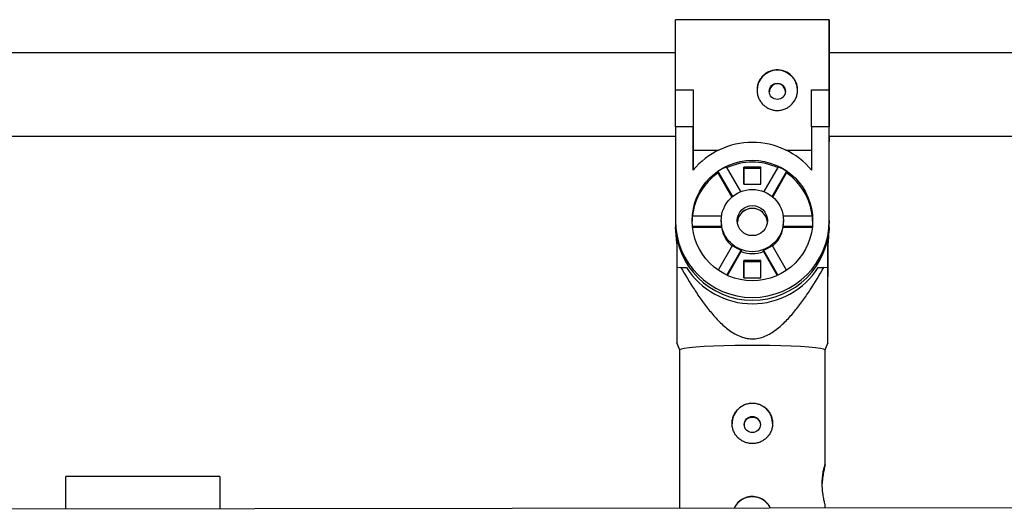
# Model space of a CAD drawing. Units: millimetres. Extents: x -3175 to 3561, y -3889 to 3175.
# Drawn here: x -1015 to -826, y 1545 to 1639 of the extents above; entities that cross this region are included whole.
import ezdxf

# ---------------------------------------------------------------- set-up
doc = ezdxf.new("R2010")
doc.units = ezdxf.units.MM

msp = doc.modelspace()

# ---------------------------------------------------------------- linework, layer by layer
at = {"color": 7, "linetype": 'Continuous', "lineweight": 25}
for p, q in [((-859.27, 1639.39), (-888.87, 1639.39)), ((-888.87, 1632.99), (-1411.85, 1632.99)), ((-635.2, 1632.99), (-859.27, 1632.99)), ((-888.87, 1625.87), (-885.47, 1625.87)), ((-888.87, 1618.77), (-888.87, 1625.87)), ((-885.47, 1625.87), (-885.47, 1618.77)), ((-885.47, 1625.87), (-885.47, 1625.86)), ((-862.67, 1625.87), (-859.27, 1625.87)), ((-862.67, 1618.77), (-862.67, 1625.87)), ((-859.27, 1625.87), (-859.27, 1625.86)), ((-859.27, 1625.87), (-859.27, 1618.77)), ((-888.87, 1618.77), (-888.87, 1600.76)), ((-885.47, 1618.77), (-888.87, 1618.77)), ((-885.47, 1610.43), (-885.47, 1618.77)), ((-862.67, 1618.77), (-862.67, 1610.43)), ((-859.27, 1618.77), (-862.67, 1618.77)), ((-859.27, 1600.76), (-859.27, 1618.77)), ((-1356.61, 1616.99), (-888.87, 1616.99)), ((-859.27, 1616.99), (-635.2, 1616.99)), ((-859.27, 1598.93), (-859.27, 1616.99)), ((-885.47, 1614.31), (-885.47, 1610.43)), ((-885.47, 1614.31), (-880.51, 1614.31)), ((-867.64, 1614.31), (-862.67, 1614.31)), ((-880.68, 1610.17), (-880.68, 1609.93)), ((-880.68, 1610.17), (-877.9, 1605.37)), ((-876.27, 1606.34), (-879.03, 1611.12)), ((-872.42, 1611.04), (-875.72, 1611.04)), ((-875.72, 1611.04), (-875.72, 1607.74)), ((-875.72, 1610.85), (-875.72, 1611.04)), ((-875.72, 1607.74), (-875.72, 1610.85)), ((-875.72, 1610.85), (-872.42, 1610.85)), ((-872.42, 1607.74), (-872.42, 1611.04)), ((-869.12, 1611.12), (-871.88, 1606.34)), ((-870.25, 1605.37), (-867.47, 1610.17)), ((-867.47, 1609.93), (-867.47, 1610.17)), ((-880.68, 1609.93), (-878, 1605.29)), ((-870.15, 1605.29), (-867.47, 1609.93)), ((-859.27, 1609.14), (-859.27, 1609.89)), ((-859.27, 1600.22), (-859.27, 1609.89)), ((-859.27, 1599.47), (-859.27, 1609.14)), ((-859.27, 1609.14), (-859.27, 1609.14)), ((-875.72, 1607.74), (-872.42, 1607.74)), ((-888.87, 1600.76), (-888.87, 1600.22)), ((-880.02, 1601.6), (-885.64, 1601.6)), ((-880.07, 1600.75), (-880.07, 1600.64)), ((-862.51, 1601.6), (-868.13, 1601.6)), ((-868.07, 1600.66), (-868.07, 1600.77)), ((-859.27, 1600.76), (-859.27, 1600.22)), ((-888.87, 1600.06), (-888.87, 1599.47)), ((-888.87, 1599.47), (-888.87, 1598.93)), ((-885.63, 1599.7), (-880, 1599.7)), ((-885.6, 1599.46), (-880, 1599.46)), ((-880, 1599.7), (-880, 1599.46)), ((-868.15, 1599.46), (-868.15, 1599.7)), ((-868.15, 1599.7), (-862.52, 1599.7)), ((-868.15, 1599.46), (-862.55, 1599.46)), ((-859.27, 1599.47), (-859.27, 1598.93)), ((-888.57, 1597.25), (-888.57, 1591.7)), ((-859.57, 1597.26), (-859.57, 1590.49)), ((-859.57, 1591.23), (-859.57, 1597.25)), ((-877.86, 1596), (-880.63, 1591.21)), ((-878.98, 1590.27), (-876.21, 1595.06)), ((-876.21, 1595.06), (-876.21, 1594.81)), ((-871.93, 1594.81), (-871.93, 1595.06)), ((-871.93, 1595.06), (-869.17, 1590.27)), ((-867.52, 1591.21), (-870.29, 1596)), ((-878.87, 1590.22), (-876.21, 1594.81)), ((-872.42, 1593.07), (-875.72, 1593.07)), ((-875.72, 1593.07), (-875.72, 1589.78)), ((-875.72, 1592.88), (-875.72, 1593.07)), ((-872.42, 1589.78), (-872.42, 1593.07)), ((-871.93, 1594.81), (-869.28, 1590.22)), ((-887.85, 1591.74), (-888.57, 1591.7)), ((-887.85, 1591.74), (-886.76, 1591.74)), ((-875.72, 1589.78), (-875.72, 1592.88)), ((-875.72, 1592.88), (-872.42, 1592.88)), ((-861.39, 1591.74), (-860.3, 1591.74)), ((-859.57, 1591.7), (-860.3, 1591.74)), ((-859.57, 1591.7), (-859.57, 1591.23)), ((-875.72, 1589.78), (-872.42, 1589.78)), ((-859.57, 1590.49), (-859.57, 1590.02)), ((-888.61, 1577.21), (-888.07, 1575.88)), ((-860.07, 1575.88), (-859.56, 1577.16)), ((-888.07, 1575.89), (-888.07, 1545.44)), ((-860.07, 1553.78), (-860.07, 1575.89)), ((-976.53, 1551.56), (-1006.13, 1551.52)), ((-1006.12, 1545.27), (-1006.13, 1551.52)), ((-976.53, 1551.56), (-976.52, 1545.31)), ((1423.86, 1548.83), (-1422.91, 1544.66)), ((-860.07, 1545.48), (-860.07, 1546.07))]:
    msp.add_line(p, q, dxfattribs=at)
at = {"color": 7, "linetype": 'Continuous', "lineweight": 25, "flags": 128}
for points in [[(-888.87, 1625.86), (-888.87, 1628.1), (-888.87, 1630.26), (-888.87, 1632.29), (-888.87, 1634.14), (-888.87, 1635.77), (-888.87, 1637.13), (-888.87, 1638.19), (-888.87, 1638.93), (-888.87, 1639.32), (-888.87, 1639.39)], [(-859.27, 1632.99), (-859.27, 1634.53), (-859.27, 1636.1), (-859.27, 1637.4), (-859.27, 1638.39), (-859.27, 1639.05), (-859.27, 1639.36), (-859.27, 1639.32), (-859.27, 1638.93), (-859.27, 1638.19), (-859.27, 1637.13), (-859.27, 1635.77), (-859.27, 1634.14), (-859.27, 1632.29), (-859.27, 1630.26), (-859.27, 1628.1), (-859.27, 1625.86)], [(-859.27, 1625.53), (-859.27, 1627.33), (-859.27, 1629.03), (-859.27, 1630.57), (-859.27, 1631.88), (-859.27, 1632.9), (-859.27, 1633.6), (-859.27, 1633.95), (-859.27, 1633.93), (-859.27, 1633.55), (-859.27, 1632.99)], [(-885.47, 1625.86), (-885.47, 1624.25), (-885.47, 1622.65), (-885.47, 1621.08), (-885.47, 1619.55), (-885.47, 1618.1), (-885.47, 1616.73), (-885.47, 1615.46), (-885.47, 1614.31)], [(-859.27, 1616.99), (-859.27, 1616.68), (-859.27, 1616.15), (-859.27, 1615.99), (-859.27, 1616.19), (-859.27, 1616.75), (-859.27, 1617.65), (-859.27, 1618.85), (-859.27, 1620.3), (-859.27, 1621.95), (-859.27, 1623.72), (-859.27, 1625.53)], [(-888.57, 1596.51), (-888.69, 1597.16), (-888.87, 1599.47)], [(-888.87, 1598.93), (-888.69, 1596.62), (-888.57, 1595.98)], [(-859.27, 1599.47), (-859.46, 1597.16), (-859.57, 1596.51)], [(-859.57, 1595.96), (-859.45, 1596.62), (-859.27, 1598.93)], [(-860.07, 1575.89), (-860.08, 1575.92), (-860.36, 1576.06), (-860.98, 1576.19), (-861.95, 1576.31), (-863.23, 1576.43), (-864.79, 1576.53), (-866.59, 1576.61), (-868.59, 1576.67), (-870.72, 1576.72), (-872.95, 1576.74), (-875.2, 1576.74), (-877.42, 1576.72), (-879.56, 1576.67), (-881.56, 1576.61), (-883.36, 1576.53), (-884.92, 1576.43), (-886.2, 1576.31), (-887.16, 1576.19), (-887.79, 1576.06), (-888.06, 1575.92), (-888.07, 1575.89)]]:
    msp.add_lwpolyline(points, dxfattribs=at)
at = {"color": 7, "linetype": 'Continuous', "lineweight": 25}
for centre, radius in [((-869.27, 1625.61), 1.55), ((-874.06, 1600.76), 11.59), ((-874.07, 1600.76), 5.99), ((-874.07, 1600.76), 2.9), ((-874.08, 1561.54), 1.55)]:
    msp.add_circle(centre, radius, dxfattribs=at)
for centre, radius, start, end in [((-869.27, 1625.77), 3.9, 0.0734, 179.9933), ((-869.26, 1625.54), 1.54, 359.8627, 180.2472), ((-874.07, 1600.97), 14.82, 39.6974, 140.3026), ((-874.08, 1600.62), 11.61, 115.2607, 124.6471), ((-874.07, 1600.37), 11.62, 64.7423, 115.2577), ((-874.07, 1600.62), 11.61, 55.3528, 64.7392), ((-874.1, 1600.4), 11.57, 124.6294, 174.0663), ((-874.05, 1600.4), 11.57, 5.9331, 55.3704), ((-874.07, 1600.21), 2.9, 5.5148, 174.6185), ((-874.07, 1600.2), 2.9, 5.6057, 174.5277), ((-874.07, 1600.78), 14.8, 180.0857, 359.9143), ((-874.12, 1600.65), 11.56, 175.2934, 180.0667), ((-874.1, 1600.65), 5.98, 180.0667, 189.1267), ((-874.05, 1600.65), 5.98, 350.8728, 0.0666), ((-874.03, 1600.65), 11.56, 0.0667, 4.7061), ((-874.07, 1600.24), 14.8, 180.0857, 359.9143), ((-874.09, 1600.41), 5.99, 189.1369, 229.7693), ((-874.06, 1600.41), 5.99, 310.2257, 350.8626), ((-874.08, 1600.66), 6, 230.9442, 249.1478), ((-874.07, 1600.66), 6, 290.8522, 309.0556), ((-874.07, 1600.43), 6.01, 249.1477, 290.8523), ((-874.07, 1599.77), 15.01, 212.3122, 327.6878), ((-874.08, 1561.7), 3.9, 89.9365, 180.0236), ((-874.07, 1561.7), 3.9, 0.1159, 90.0571), ((-874.08, 1543.73), 3.9, 89.9728, 153.7392), ((-874.07, 1543.73), 3.9, 26.4284, 90.0272)]:
    msp.add_arc(centre, radius, start, end, dxfattribs=at)
for points, knots in [([(-873.17, 1625.86), (-873.17, 1626.12), (-873.15, 1626.38), (-873.05, 1626.87), (-872.97, 1627.12), (-872.78, 1627.59), (-872.66, 1627.81), (-872.37, 1628.23), (-872.21, 1628.42), (-871.85, 1628.78), (-871.66, 1628.94), (-871.23, 1629.22), (-871.01, 1629.33), (-870.54, 1629.53), (-870.29, 1629.6), (-869.79, 1629.7), (-869.53, 1629.72), (-869.02, 1629.72), (-868.76, 1629.7), (-868.26, 1629.6), (-868.02, 1629.53), (-867.31, 1629.24), (-866.88, 1628.96), (-866.34, 1628.42), (-866.18, 1628.23), (-865.89, 1627.81), (-865.77, 1627.59), (-865.58, 1627.12), (-865.5, 1626.88), (-865.4, 1626.38), (-865.37, 1626.12), (-865.37, 1625.61), (-865.4, 1625.36), (-865.5, 1624.85), (-865.57, 1624.6), (-865.77, 1624.13), (-865.89, 1623.9), (-866.17, 1623.48), (-866.34, 1623.28), (-866.69, 1622.91), (-866.89, 1622.75), (-867.31, 1622.46), (-867.54, 1622.34), (-868.01, 1622.14), (-868.26, 1622.07), (-868.76, 1621.96), (-869.02, 1621.94), (-869.53, 1621.94), (-869.78, 1621.96), (-870.29, 1622.06), (-870.53, 1622.14), (-871, 1622.34), (-871.23, 1622.46), (-871.65, 1622.75), (-871.85, 1622.91), (-872.21, 1623.27), (-872.37, 1623.47), (-872.66, 1623.9), (-872.78, 1624.13), (-872.97, 1624.6), (-873.05, 1624.85), (-873.15, 1625.35), (-873.17, 1625.61), (-873.17, 1625.86)], [0, 0, 0, 0, 0.03125, 0.03125, 0.0625, 0.0625, 0.09375, 0.09375, 0.125, 0.125, 0.15625, 0.15625, 0.1875, 0.1875, 0.21875, 0.21875, 0.25, 0.25, 0.28125, 0.28125, 0.3125, 0.3125, 0.375, 0.375, 0.40625, 0.40625, 0.4375, 0.4375, 0.46875, 0.46875, 0.5, 0.5, 0.53125, 0.53125, 0.5625, 0.5625, 0.59375, 0.59375, 0.625, 0.625, 0.65625, 0.65625, 0.6875, 0.6875, 0.71875, 0.71875, 0.75, 0.75, 0.78125, 0.78125, 0.8125, 0.8125, 0.84375, 0.84375, 0.875, 0.875, 0.90625, 0.90625, 0.9375, 0.9375, 0.96875, 0.96875, 1, 1, 1, 1]), ([(-888.57, 1591.7), (-888.57, 1590.08), (-888.57, 1586.82), (-888.57, 1582.89), (-888.57, 1579.91), (-888.57, 1578.15), (-888.57, 1577.18), (-888.57, 1577.21), (-888.57, 1577.23)], [0, 0, 0, 0, 0.267024, 0.535724, 0.681441, 0.83148, 0.938971, 1, 1, 1, 1]), ([(-887.85, 1591.74), (-887.01, 1590.3), (-886.14, 1588.88), (-884.77, 1586.79), (-884.3, 1586.1), (-883.33, 1584.74), (-882.82, 1584.08), (-881.76, 1582.78), (-881.21, 1582.14), (-880.04, 1580.94), (-879.43, 1580.38), (-878.44, 1579.61), (-878.09, 1579.37), (-877.38, 1578.93), (-877, 1578.73), (-876.21, 1578.4), (-875.81, 1578.26), (-875.19, 1578.12), (-874.98, 1578.08), (-874.55, 1578.03), (-874.34, 1578.02), (-873.71, 1578.01), (-873.29, 1578.06), (-872.45, 1578.23), (-872.04, 1578.36), (-871.26, 1578.68), (-870.88, 1578.88), (-870.15, 1579.31), (-869.8, 1579.55), (-868.79, 1580.32), (-868.16, 1580.89), (-867.27, 1581.79), (-866.99, 1582.11), (-866.42, 1582.74), (-866.15, 1583.06), (-865.35, 1584.04), (-864.85, 1584.71), (-863.87, 1586.07), (-863.39, 1586.76), (-862.01, 1588.86), (-861.14, 1590.29), (-860.3, 1591.74)], [0, 0, 0, 0, 0.125, 0.125, 0.1875, 0.1875, 0.25, 0.25, 0.3125, 0.3125, 0.375, 0.375, 0.40625, 0.40625, 0.4375, 0.4375, 0.46875, 0.46875, 0.484375, 0.484375, 0.5, 0.5, 0.53125, 0.53125, 0.5625, 0.5625, 0.59375, 0.59375, 0.625, 0.625, 0.6875, 0.6875, 0.71875, 0.71875, 0.75, 0.75, 0.8125, 0.8125, 0.875, 0.875, 1, 1, 1, 1]), ([(-859.57, 1577.17), (-859.57, 1577.15), (-859.57, 1577.04), (-859.57, 1577.48), (-859.57, 1578.29), (-859.57, 1579.63), (-859.57, 1581.96), (-859.57, 1585.35), (-859.57, 1588.76), (-859.57, 1590.9), (-859.57, 1591.7)], [0, 0, 0, 0, 0.013847, 0.113432, 0.191279, 0.271714, 0.428067, 0.647758, 0.869668, 1, 1, 1, 1]), ([(-859.57, 1577.38), (-859.57, 1577.59), (-859.57, 1577.92), (-859.57, 1578.5), (-859.57, 1578.71), (-859.57, 1579.15), (-859.57, 1579.38), (-859.57, 1580.1), (-859.57, 1580.61), (-859.57, 1581.68), (-859.57, 1582.23), (-859.57, 1583.37), (-859.57, 1583.95), (-859.57, 1585.13), (-859.57, 1585.73), (-859.57, 1587.54), (-859.57, 1588.78), (-859.57, 1590.02)], [0, 0, 0, 0, 0.125, 0.125, 0.1875, 0.1875, 0.25, 0.25, 0.375, 0.375, 0.5, 0.5, 0.625, 0.625, 0.75, 0.75, 1, 1, 1, 1]), ([(-874.07, 1557.88), (-873.82, 1557.88), (-873.56, 1557.9), (-873.06, 1558), (-872.81, 1558.07), (-872.34, 1558.27), (-872.12, 1558.38), (-871.69, 1558.66), (-871.5, 1558.82), (-871.14, 1559.18), (-870.98, 1559.37), (-870.69, 1559.79), (-870.57, 1560.01), (-870.38, 1560.48), (-870.3, 1560.72), (-870.2, 1561.22), (-870.17, 1561.48), (-870.17, 1561.99), (-870.2, 1562.25), (-870.3, 1562.75), (-870.37, 1562.99), (-870.57, 1563.47), (-870.69, 1563.7), (-870.97, 1564.12), (-871.14, 1564.32), (-871.5, 1564.69), (-871.69, 1564.85), (-872.11, 1565.13), (-872.34, 1565.26), (-872.81, 1565.46), (-873.06, 1565.53), (-873.56, 1565.64), (-873.82, 1565.66), (-874.33, 1565.66), (-874.58, 1565.64), (-875.09, 1565.53), (-875.33, 1565.46), (-875.8, 1565.26), (-876.03, 1565.14), (-876.46, 1564.85), (-876.65, 1564.69), (-877.01, 1564.32), (-877.17, 1564.12), (-877.46, 1563.7), (-877.58, 1563.47), (-877.77, 1563), (-877.85, 1562.75), (-877.95, 1562.25), (-877.97, 1561.99), (-877.97, 1561.48), (-877.95, 1561.23), (-877.85, 1560.73), (-877.77, 1560.48), (-877.58, 1560.01), (-877.46, 1559.79), (-877.17, 1559.37), (-877.01, 1559.18), (-876.66, 1558.82), (-876.46, 1558.66), (-876.03, 1558.38), (-875.81, 1558.27), (-875.34, 1558.07), (-875.09, 1558), (-874.59, 1557.9), (-874.33, 1557.88), (-874.07, 1557.88)], [0, 0, 0, 0, 0.03125, 0.03125, 0.0625, 0.0625, 0.09375, 0.09375, 0.125, 0.125, 0.15625, 0.15625, 0.1875, 0.1875, 0.21875, 0.21875, 0.25, 0.25, 0.28125, 0.28125, 0.3125, 0.3125, 0.34375, 0.34375, 0.375, 0.375, 0.40625, 0.40625, 0.4375, 0.4375, 0.46875, 0.46875, 0.5, 0.5, 0.53125, 0.53125, 0.5625, 0.5625, 0.59375, 0.59375, 0.625, 0.625, 0.65625, 0.65625, 0.6875, 0.6875, 0.71875, 0.71875, 0.75, 0.75, 0.78125, 0.78125, 0.8125, 0.8125, 0.84375, 0.84375, 0.875, 0.875, 0.90625, 0.90625, 0.9375, 0.9375, 0.96875, 0.96875, 1, 1, 1, 1]), ([(-875.61, 1561.43), (-875.61, 1561.49), (-875.63, 1561.71), (-875.49, 1562.11), (-875.2, 1562.54), (-874.78, 1562.85), (-874.27, 1563), (-873.74, 1562.98), (-873.25, 1562.78), (-872.85, 1562.44), (-872.6, 1561.98), (-872.5, 1561.62), (-872.53, 1561.44), (-872.53, 1561.43)], [0, 0, 0, 0, 0.034715, 0.140262, 0.24641, 0.354097, 0.461884, 0.568195, 0.673759, 0.780407, 0.888347, 0.99577, 1, 1, 1, 1]), ([(-860.63, 1550.17), (-860.62, 1550.6), (-860.59, 1551.45), (-860.42, 1552.56), (-860.23, 1553.38), (-860.09, 1553.84), (-860.09, 1553.8), (-860.09, 1553.78)], [0, 0, 0, 0, 0.209079, 0.417957, 0.632002, 0.849737, 1, 1, 1, 1]), ([(-860.08, 1553.79), (-860.1, 1553.68), (-860.15, 1553.47), (-860.33, 1552.66), (-860.51, 1551.57), (-860.62, 1550.68), (-860.62, 1550.23), (-860.62, 1550.21)], [0, 0, 0, 0, 0.241598, 0.485819, 0.738191, 0.992292, 1, 1, 1, 1]), ([(-860.08, 1546.07), (-860.09, 1546.11), (-860.1, 1546.2), (-860.25, 1546.83), (-860.44, 1547.78), (-860.6, 1548.96), (-860.62, 1549.79), (-860.63, 1550.17)], [0, 0, 0, 0, 0.17674, 0.383376, 0.595957, 0.813664, 1, 1, 1, 1]), ([(-870.58, 1545.47), (-870.78, 1545.81), (-871.19, 1546.53), (-872.23, 1547.3), (-873.49, 1547.73), (-874.81, 1547.7), (-876.02, 1547.24), (-877.01, 1546.48), (-877.38, 1545.78), (-877.55, 1545.46)], [0, 0, 0, 0, 0.13254, 0.284042, 0.43626, 0.5837, 0.728381, 0.876117, 1, 1, 1, 1])]:
    msp.add_open_spline(points, degree=3, knots=knots, dxfattribs=at)

doc.saveas('drawing.dxf')
